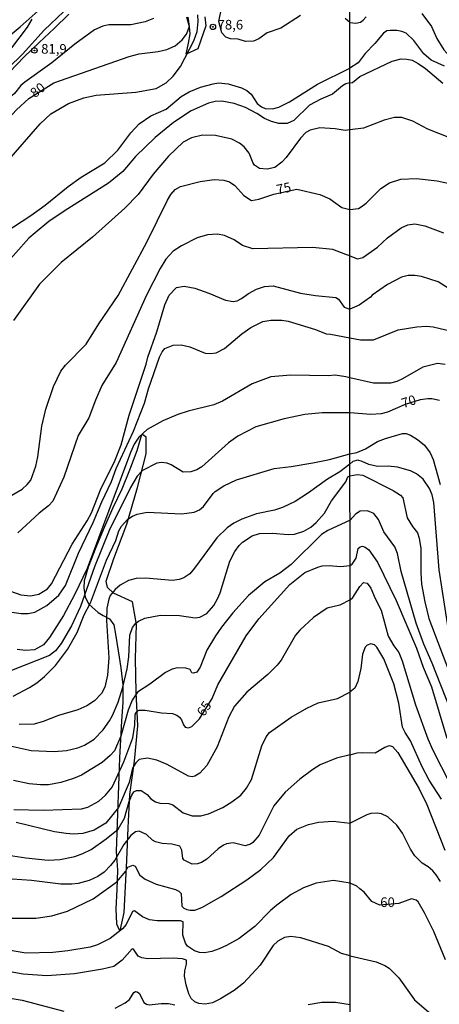
# Model space of a CAD drawing. Units: millimetres. Extents: x 192778 to 195189, y 1654893 to 1657668.
# Drawn here: x 194636 to 194723, y 1656704 to 1656909 of the extents above; entities that cross this region are included whole.
import ezdxf
from ezdxf.enums import TextEntityAlignment as Align

# ---------------------------------------------------------------- set-up
doc = ezdxf.new("R2010")
doc.units = ezdxf.units.MM
for name, color, linetype in [('IMAGEM', 7, 'Continuous'), ('V-ATERRO', 31, 'Continuous'), ('V-CURVA_DE_NIVEL', 4, 'Continuous'), ('V-CURVA_MESTRA', 1, 'Continuous'), ('V-PONTO_DE_APARELHO', 4, 'Continuous'), ('V-TEXTO_DE_ALTIMETRIA', 7, 'Continuous'), ('X-LIMITE_1000', 7, 'Continuous')]:
    doc.layers.add(name, color=color, linetype=linetype)
picture_1 = doc.add_image_def('image1.jpg', size_in_pixel=(4017, 4623))

# ---------------------------------------------------------------- blocks, each defined once
blk = doc.blocks.new('805')
at = {"color": 0, "linetype": 'ByBlock', "lineweight": -2}
for radius in [0.562, 0.0806]:
    blk.add_circle((0, 0), radius, dxfattribs=at)

msp = doc.modelspace()

# ---------------------------------------------------------------- linework, layer by layer
at = {"layer": 'V-ATERRO'}
for points in [[(194632.36, 1656904.41), (194635.63, 1656907.05), (194646.8, 1656917.11)], [(194645.73, 1656909.71), (194642.69, 1656906.74), (194639.57, 1656903.83), (194636.45, 1656900.88), (194633.4, 1656897.7)], [(194673.95, 1656909.18), (194674.18, 1656907.32), (194672.54, 1656902.52), (194672.54, 1656902.52), (194670.08, 1656901.43), (194670.08, 1656901.43), (194670.55, 1656903.69), (194670.92, 1656905.66), (194670.77, 1656907.06), (194670.22, 1656909.1)]]:
    msp.add_lwpolyline(points, dxfattribs=at)
msp.add_lwpolyline([(194660.83, 1656822.34), (194659.84, 1656819.05), (194658.33, 1656814.99), (194656.75, 1656811.07), (194654.88, 1656807.16), (194653.08, 1656803.1), (194651.31, 1656798.95), (194649.72, 1656794.87), (194648.91, 1656792.01), (194648.86, 1656790.56), (194649.08, 1656788.65), (194649.9, 1656787.21), (194651.81, 1656785.48), (194652.83, 1656784.8), (194654.18, 1656784.16), (194655.03, 1656782.93), (194655.38, 1656780.98), (194655.98, 1656777.51), (194656.51, 1656774), (194656.9, 1656770.42), (194656.93, 1656766.76), (194656.64, 1656762.94), (194656.44, 1656759.1), (194656.24, 1656755.26), (194656.11, 1656751.41), (194655.98, 1656747.56), (194655.85, 1656743.71), (194655.67, 1656739.75), (194655.57, 1656735.79), (194655.84, 1656731.95), (194655.67, 1656727.96), (194655.5, 1656723.92), (194655.61, 1656720.8), (194656.17, 1656719.53), (194656.39, 1656719.38), (194657.22, 1656723.14), (194657.79, 1656733.97), (194658.05, 1656740.77), (194658.42, 1656747.68), (194659.34, 1656754.55), (194660.05, 1656761.91), (194659.68, 1656768.92), (194659.56, 1656775.9), (194659.79, 1656782.95), (194658.97, 1656787.7), (194654.97, 1656789.44), (194653.73, 1656790.68), (194653.46, 1656791.96), (194655.06, 1656796.69), (194657.76, 1656803.77), (194660.01, 1656811.41), (194661.8, 1656818.39), (194661.78, 1656821.89), (194661.08, 1656822.34), (194660.85, 1656822.37), (194660.83, 1656822.34)], close=True, dxfattribs=at)
at = {"layer": 'V-CURVA_DE_NIVEL'}
for points in [[(194632.75, 1656878.9), (194639.76, 1656886.97), (194641.97, 1656889.02), (194645.66, 1656891.17), (194648.85, 1656892.36), (194651.36, 1656892.88), (194659.6, 1656893.54), (194663.83, 1656894.26), (194665.9, 1656895.44), (194667.37, 1656896.87), (194668.88, 1656898.84), (194671.68, 1656904.19), (194672.35, 1656906.09), (194672.56, 1656908.2), (194672.5, 1656909.58)], [(194693.87, 1656909.43), (194689.77, 1656906.82), (194686.92, 1656905.87), (194685.19, 1656904.57), (194684.07, 1656904.12), (194682.43, 1656904.05), (194680.88, 1656904.53), (194679.28, 1656904.57), (194678.31, 1656904.96), (194677.49, 1656905.83), (194676.86, 1656908.16), (194677.46, 1656910.92)], [(194704.07, 1656908.01), (194705.36, 1656907.84), (194706.3, 1656908.08), (194706.86, 1656908.46), (194707.47, 1656909.19)], [(194719.07, 1656909.87), (194721.03, 1656907.12), (194722.15, 1656904.69), (194723.6, 1656902.33), (194724.88, 1656900.9), (194726.12, 1656900.17), (194726.89, 1656899.92), (194728.42, 1656900.09), (194729.98, 1656900.77), (194737.8, 1656906.12), (194739.65, 1656908.12), (194741.31, 1656910.4)], [(194663.27, 1656908.84), (194661.54, 1656908.11), (194658.61, 1656907.51), (194653.99, 1656907.51), (194652.78, 1656907.21), (194651.06, 1656906.45), (194646.95, 1656903.47), (194642.21, 1656899.59), (194636.55, 1656895.62), (194635.75, 1656894.91), (194634.46, 1656893.27), (194632.71, 1656891.73), (194626.58, 1656885.11), (194618.66, 1656875.51), (194616.64, 1656873.61), (194615.49, 1656872.77), (194614.33, 1656872.33), (194613.64, 1656872.35), (194613.46, 1656872.81), (194613.51, 1656873.5), (194614.8, 1656876.22), (194616.72, 1656879.52)], [(194704.07, 1656908.01), (194703.15, 1656908.81)], [(194723.78, 1656898.89), (194721.01, 1656900.19), (194719.49, 1656901.49), (194717.38, 1656904.27), (194715.76, 1656905.74), (194714.87, 1656906.14), (194713.85, 1656906.35), (194712.44, 1656906.35), (194711.76, 1656906.22), (194711.1, 1656905.8), (194709.3, 1656903.63), (194707.28, 1656901.54), (194705.85, 1656899.59), (194704.07, 1656898.52)], [(194704.08, 1656895.42), (194704.62, 1656895.52), (194706.16, 1656896.76), (194712.87, 1656899.98), (194714.78, 1656900.43), (194715.93, 1656900.39), (194717, 1656900.13), (194718.28, 1656899.47), (194719.81, 1656898.42), (194723.39, 1656895.36)], [(194628.76, 1656862.04), (194637.81, 1656867.89), (194640.83, 1656870.05), (194645.57, 1656873.93), (194648.29, 1656875.83), (194653.17, 1656878.87), (194655.91, 1656881.44), (194658.56, 1656885.07), (194660.29, 1656886.94), (194662.77, 1656888.63), (194665.92, 1656890.01), (194669.07, 1656892.6), (194670.69, 1656893.57), (194673.09, 1656894.56), (194675.7, 1656895.25), (194676.82, 1656895.42), (194678.8, 1656895.27), (194681.61, 1656894.39), (194682.69, 1656893.85), (194683.57, 1656893.1), (194684.86, 1656891.19), (194685.77, 1656890.44), (194686.49, 1656890.09), (194688, 1656890.03), (194689.34, 1656890.42), (194691.54, 1656891.54), (194697.36, 1656895.19), (194704.07, 1656898.52)], [(194704.08, 1656895.42), (194703.25, 1656895.25), (194702.56, 1656894.84), (194700.47, 1656893.07), (194698.05, 1656892.08), (194695.7, 1656890.8), (194692.42, 1656887.65), (194691.06, 1656887.03), (194689.34, 1656887.01), (194687.78, 1656887.44), (194686.36, 1656888.04), (194684.76, 1656889.1), (194682.39, 1656890.33), (194680.06, 1656891.19), (194677.47, 1656891.67), (194676.09, 1656891.58), (194674.71, 1656891.26), (194671.1, 1656889.62), (194667.45, 1656887.24), (194663.66, 1656884.12), (194659.53, 1656880.12), (194656.92, 1656877.06), (194653.92, 1656874.6), (194644.93, 1656868.97), (194641.56, 1656866.64), (194638.69, 1656864.31), (194637.43, 1656863.21), (194632.02, 1656857.08)], [(194724.88, 1656884.04), (194720.28, 1656885.81), (194717.15, 1656887.47), (194714.87, 1656888.24), (194713.33, 1656888.22), (194711.25, 1656887.73), (194706.9, 1656886.02), (194704.08, 1656885.7)], [(194704.08, 1656885.7), (194703.1, 1656885.56), (194701.07, 1656885.91), (194697.88, 1656886.1), (194695.85, 1656885.65), (194694.97, 1656885.13), (194693.84, 1656883.97), (194690.86, 1656879.95), (194689.98, 1656878.98), (194688.52, 1656877.88), (194686.92, 1656877.51), (194685.32, 1656877.69), (194684.26, 1656878.38), (194683.98, 1656878.74), (194683.16, 1656880.84), (194682.17, 1656882.18), (194681.2, 1656882.95), (194679.58, 1656883.73), (194676.17, 1656884.5), (194673.45, 1656884.55), (194671.21, 1656884.01), (194669.46, 1656883.1), (194666.42, 1656880.19), (194663.26, 1656876.48), (194660.09, 1656872.29), (194657.36, 1656869.4), (194650.64, 1656863.38), (194644.11, 1656858.14), (194639.61, 1656853.67), (194634.2, 1656846.1)], [(194704.09, 1656859.5), (194705.66, 1656858.93), (194706.77, 1656859.21), (194709.8, 1656861.34), (194711.91, 1656863.26), (194714.78, 1656865.33), (194716.1, 1656865.97), (194717.6, 1656866.14), (194719.69, 1656865.78), (194723.52, 1656864.33)], [(194704.09, 1656859.5), (194703.26, 1656859.77), (194700.56, 1656860.83), (194696.33, 1656861.26), (194683.94, 1656861), (194681.78, 1656861.69), (194680.05, 1656862.84), (194678.03, 1656863.77), (194676.6, 1656864.03), (194674.49, 1656863.88), (194672.37, 1656863.25), (194669.09, 1656861.61), (194667.37, 1656860.47), (194665.86, 1656858.85), (194664.71, 1656856.91), (194661.84, 1656851.34), (194655.56, 1656837.34), (194652.58, 1656832.59), (194651.24, 1656829.57), (194649.86, 1656825.9), (194647.66, 1656822.19), (194644.68, 1656813.56), (194642.38, 1656808.61), (194641.52, 1656807.6), (194639.53, 1656806.09), (194635.15, 1656802.01)], [(194725.46, 1656852.22), (194722.41, 1656854.1), (194718.96, 1656855.23), (194717.6, 1656855.46), (194716.19, 1656855.46), (194714.83, 1656855.12), (194711.89, 1656853.58), (194708.71, 1656851.37), (194708.39, 1656850.97), (194706.05, 1656849.28), (194704.1, 1656848.42)], [(194633.62, 1656789.92), (194635.73, 1656789.13), (194637.76, 1656788.91), (194639.49, 1656789.28), (194641.28, 1656790.34), (194642.08, 1656791.42), (194646.43, 1656799.62), (194649.54, 1656804.49), (194650.4, 1656806.18), (194652.3, 1656810.93), (194655.26, 1656816.97), (194656.58, 1656820.25), (194658.26, 1656826.42), (194661.8, 1656837.04), (194662.14, 1656838.5), (194664, 1656843.72), (194665.68, 1656849.38), (194666.54, 1656851.36), (194668.06, 1656852.98), (194669.66, 1656853.24), (194671.9, 1656852.78), (194674.83, 1656851.77), (194678.24, 1656850.32), (194679.84, 1656850.02), (194680.7, 1656850.21), (194681.61, 1656850.67), (194683.03, 1656851.71), (194684.67, 1656852.63), (194686.36, 1656853.19), (194688.17, 1656853.28), (194693.82, 1656851.79), (194696.97, 1656851.29), (194701.2, 1656850.88), (194701.74, 1656850.52), (194702.93, 1656848.88), (194704.1, 1656848.42)], [(194633.84, 1656785.55), (194635.82, 1656785.26), (194637.29, 1656785.22), (194638.67, 1656785.52), (194641.17, 1656786.88), (194643.61, 1656789.08), (194645.03, 1656791.03), (194647.71, 1656797.81), (194650.77, 1656804.15), (194652.54, 1656808.42), (194654.57, 1656812.69), (194655.58, 1656815.37), (194659.17, 1656823.1), (194661.41, 1656828.92), (194662.27, 1656831.9), (194664.56, 1656838.46), (194665.1, 1656839.58), (194665.64, 1656840.29), (194667.41, 1656840.94), (194669.05, 1656841.02), (194670.82, 1656840.66), (194674.01, 1656839.34), (194675.14, 1656839.21), (194676.3, 1656839.41), (194678.07, 1656840.27), (194681.67, 1656843.36), (194683.51, 1656844.67), (194686.03, 1656845.86), (194687.7, 1656846.2), (194689.94, 1656846.16), (194691.28, 1656845.97), (194696.93, 1656844.2), (194699.17, 1656843.31), (194700.08, 1656843.27), (194704.1, 1656842.52)], [(194704.1, 1656842.52), (194706.3, 1656842.06), (194708.99, 1656842.1), (194714.14, 1656844.17), (194717.98, 1656844.81), (194720.03, 1656844.91), (194721.43, 1656844.81), (194725.23, 1656843.91)], [(194723.9, 1656836.94), (194722.33, 1656837.18), (194719.22, 1656836.39), (194715, 1656833.98), (194713.87, 1656833.45), (194712.52, 1656833.06), (194709.03, 1656833.06), (194704.11, 1656834.17)], [(194704.11, 1656834.17), (194703.23, 1656834.37), (194701.06, 1656834.76), (194699.57, 1656834.63), (194691.8, 1656834.76), (194687.65, 1656834.38), (194683.81, 1656832.91), (194677.66, 1656829.31), (194675.83, 1656828.55), (194670.48, 1656827.26), (194668.36, 1656826.56), (194665.25, 1656825.27), (194662.01, 1656823.44), (194660.24, 1656821.84), (194659.31, 1656820.38), (194658.49, 1656818.65), (194649.5, 1656794.61), (194646.89, 1656789.13), (194644.6, 1656784.86), (194641.69, 1656780.24), (194640.48, 1656778.77), (194638.58, 1656777.71), (194636.73, 1656777.54), (194635, 1656777.78)], [(194704.11, 1656818.39), (194705.55, 1656818.69), (194707.32, 1656819.47), (194709.86, 1656820.94), (194711.46, 1656821.6), (194715.04, 1656822.6), (194715.81, 1656822.6), (194716.7, 1656822.3), (194718.15, 1656821.41), (194719.6, 1656820.22), (194720.75, 1656818.64), (194721.39, 1656817.25), (194722.84, 1656812.07)], [(194634.13, 1656768.11), (194637.55, 1656769.86), (194639.1, 1656770.85), (194640.69, 1656772.15), (194642.92, 1656774.43), (194645.42, 1656777.74), (194647.45, 1656781.32), (194648.87, 1656784.94), (194650.19, 1656787.45), (194653.51, 1656796.3), (194655.48, 1656800.41), (194656.08, 1656802.42), (194656.64, 1656803.42), (194658, 1656804.82), (194658.93, 1656805.44), (194659.9, 1656805.85), (194661.97, 1656806.3), (194669.18, 1656805.92), (194671.77, 1656806.26), (194672.87, 1656806.78), (194673.71, 1656807.49), (194675.69, 1656810.17), (194676.13, 1656810.56), (194677.92, 1656811.74), (194680.51, 1656813.04), (194688.39, 1656815.34), (194691.92, 1656815.76), (194696.37, 1656816.55), (194699.87, 1656817.24), (194704.11, 1656818.39)], [(194704.11, 1656816.29), (194702.04, 1656814.7), (194699.48, 1656813.14), (194695.51, 1656810.29), (194692.7, 1656808.48), (194690.11, 1656807.25), (194688.47, 1656806.74), (194684.72, 1656805.92), (194681.65, 1656804.84), (194680.01, 1656804.04), (194678.63, 1656803.04), (194676.47, 1656800.93), (194671.83, 1656794.66), (194670.82, 1656793.51), (194669.57, 1656792.67), (194668.66, 1656792.34), (194667.24, 1656792.11), (194661.63, 1656792.62), (194659.73, 1656792.54), (194658.09, 1656792.11), (194656.38, 1656791.12), (194655.34, 1656790.25), (194654.33, 1656788.96), (194653.99, 1656788.22), (194653.58, 1656786.33), (194653.53, 1656783.82), (194653.99, 1656776.01), (194653.77, 1656772.47), (194653.17, 1656769.93), (194652.5, 1656768.67), (194651.05, 1656767.08), (194649.46, 1656766.08), (194647.56, 1656765.26), (194643.55, 1656764.05), (194640.4, 1656762.8), (194638.54, 1656762.28), (194635.43, 1656762.18)], [(194724.48, 1656782.28), (194722.62, 1656794.3), (194721.52, 1656808.32), (194721.17, 1656809.9), (194720.66, 1656811.18), (194719.3, 1656813.12), (194717.93, 1656814.27), (194716.7, 1656814.89), (194713.97, 1656815.61), (194712.06, 1656815.87), (194709.8, 1656815.76), (194708.05, 1656816.16), (194706.64, 1656816.83), (194705.75, 1656817.06), (194704.72, 1656816.82), (194704.11, 1656816.29)], [(194632.89, 1656757.88), (194637.89, 1656756.8), (194642.64, 1656756.59), (194645.23, 1656756.83), (194647.56, 1656757.36), (194648.96, 1656757.88), (194650.97, 1656759.18), (194652.86, 1656761.1), (194654.16, 1656762.98), (194654.81, 1656764.1), (194655.97, 1656766.82), (194656.96, 1656769.93), (194657.8, 1656773.77), (194658.17, 1656776.27), (194658.41, 1656780.72), (194658.97, 1656782.31), (194659.62, 1656783.22), (194660.16, 1656783.69), (194661.48, 1656784.25), (194664.78, 1656784.9), (194668.71, 1656784.86), (194671.99, 1656784.38), (194671.99, 1656784.38), (194672.93, 1656784.49), (194674.36, 1656785.24), (194675.82, 1656786.93), (194676.58, 1656788.27), (194677.12, 1656789.56), (194679.19, 1656796.12), (194680.18, 1656798.11), (194681.09, 1656799.4), (194681.76, 1656800.05), (194683.79, 1656801.39), (194685.32, 1656801.84), (194688, 1656801.9), (194691.28, 1656801.64), (194692.57, 1656801.69), (194694.51, 1656802.33), (194695.98, 1656803.17), (194697.1, 1656804.15), (194698.83, 1656806.09), (194700.31, 1656808.68), (194703.23, 1656812.61), (194703.64, 1656813.63), (194704.1, 1656813.84)], [(194704.1, 1656813.84), (194705.58, 1656814.14), (194706.77, 1656813.95), (194713.08, 1656810.79), (194714.61, 1656809.79), (194715.08, 1656809.24), (194715.97, 1656805.15), (194717.13, 1656803.29), (194718.15, 1656802.02), (194718.51, 1656800.87), (194718.83, 1656798.78), (194718.83, 1656793.7), (194718.98, 1656791.36), (194719.64, 1656787.69), (194720.53, 1656784.2), (194725.31, 1656771.5)], [(194724.93, 1656765.42), (194721.2, 1656774.91), (194719.45, 1656778.87), (194717.85, 1656783.22), (194714.78, 1656793.96), (194713.97, 1656797.71), (194713.46, 1656799.07), (194711.16, 1656802.19), (194710.01, 1656804.79), (194709.09, 1656806.02), (194707.75, 1656806.57), (194706.22, 1656806.47), (194705.28, 1656805.89), (194704.12, 1656804.6)], [(194704.12, 1656804.6), (194699.5, 1656802.46), (194698.22, 1656801.67), (194691.88, 1656795.41), (194689.51, 1656793.62), (194686.46, 1656791.8), (194683.03, 1656788.98), (194679.75, 1656785.37), (194677.4, 1656782.4), (194676.17, 1656780.59), (194674.4, 1656777.63), (194673.02, 1656774.07), (194672.31, 1656773.1), (194671.6, 1656772.86), (194671.23, 1656772.94), (194670.9, 1656773.63), (194670.02, 1656773.89), (194668.23, 1656773.98), (194667.15, 1656773.72), (194665.77, 1656772.99), (194662.53, 1656770.55), (194659.98, 1656768.91), (194658.86, 1656767.25), (194658.02, 1656765.18), (194656.51, 1656759.78), (194655.17, 1656756.72), (194654.33, 1656755.73), (194652.65, 1656754.3), (194648.34, 1656751.69), (194646.7, 1656750.98), (194644.06, 1656750.16), (194641.47, 1656749.68), (194639.83, 1656749.64), (194637.5, 1656749.86), (194634.22, 1656750.57)], [(194704.13, 1656788.06), (194704.69, 1656788.57), (194706.13, 1656790.85), (194706.94, 1656791.66), (194707.71, 1656791.57), (194708.43, 1656790.51), (194709.33, 1656788.33), (194710.6, 1656785.95), (194712.05, 1656780.55), (194713.2, 1656778.53), (194714.23, 1656777.12), (194714.99, 1656775.42), (194717.7, 1656766.28), (194720.28, 1656759.2), (194721.32, 1656756.84), (194724.88, 1656749.93)], [(194704.13, 1656788.06), (194701.98, 1656786.99), (194699.39, 1656786.35), (194696.54, 1656784.4), (194693.67, 1656781.81), (194692.8, 1656780.72), (194689.81, 1656775.58), (194688.99, 1656774.5), (194687.02, 1656772.56), (194682.69, 1656768.89), (194680.14, 1656766), (194678.93, 1656763.8), (194676.53, 1656757.54), (194674.36, 1656753.7), (194672.95, 1656752.06), (194671.86, 1656751.45), (194671.34, 1656751.35), (194670.56, 1656751.48), (194666.16, 1656753.87), (194664, 1656754.82), (194662.06, 1656755.23), (194660.35, 1656754.93), (194659.64, 1656754.26), (194658.93, 1656753.14), (194658.28, 1656750.16), (194656.06, 1656744.98), (194653.38, 1656741.7), (194650.95, 1656740.23), (194648.6, 1656739.58), (194646.7, 1656739.41), (194645.14, 1656739.54), (194642.73, 1656739.91), (194634.79, 1656741.83)], [(194723.13, 1656746.69), (194720.58, 1656750.66), (194719.13, 1656753.43), (194716.7, 1656758.84), (194715.55, 1656760.54), (194715.06, 1656761.61), (194714.27, 1656766.64), (194713.21, 1656770.65), (194711.16, 1656775.85), (194709.69, 1656778.28), (194709.22, 1656778.76), (194708.47, 1656778.95), (194707.71, 1656778.68), (194707.26, 1656778.25), (194706.73, 1656776.83), (194706.34, 1656773.8), (194705.75, 1656771.16), (194705.11, 1656769.75), (194704.1, 1656768.88)], [(194632.28, 1656735.18), (194636.81, 1656734.49), (194641.39, 1656734.04), (194643.93, 1656734.19), (194646.96, 1656734.79), (194648.6, 1656735.38), (194650.36, 1656736.26), (194653.47, 1656738.42), (194655.97, 1656740.47), (194657.27, 1656742.78), (194658.24, 1656746.19), (194658.82, 1656747.53), (194659.25, 1656748.22), (194659.77, 1656748.52), (194660.76, 1656748.5), (194662.02, 1656747.63), (194662.73, 1656746.77), (194663.7, 1656746.14), (194664.61, 1656745.84), (194666.46, 1656745.76), (194667.33, 1656745.54), (194669.48, 1656743.83), (194671.3, 1656743.23), (194673.11, 1656743.25), (194674.75, 1656743.68), (194677.68, 1656744.98), (194679.56, 1656746.14), (194681.41, 1656747.53), (194682.64, 1656749), (194683.64, 1656750.81), (194685.79, 1656757.8), (194686.7, 1656759.66), (194687.41, 1656760.52), (194691.88, 1656763.69), (194695.16, 1656765.61), (194697.53, 1656766.69), (194701.51, 1656767.57), (194704.1, 1656768.88)], [(194704.14, 1656755.91), (194701.33, 1656755.23), (194697.92, 1656753.83), (194696.37, 1656752.88), (194693.69, 1656750.85), (194690.63, 1656748.17), (194688.3, 1656745.28), (194685.23, 1656739.2), (194683.94, 1656737.67), (194683.47, 1656737.36), (194682.34, 1656737.02), (194679.84, 1656737.6), (194678.5, 1656737.41), (194677.85, 1656737.14), (194676.73, 1656736.35), (194674.4, 1656734.23), (194673.28, 1656733.56), (194672.42, 1656733.28), (194671.34, 1656733.2), (194669.66, 1656734), (194669.41, 1656734.34), (194669.2, 1656736.11), (194668.77, 1656736.93), (194667.11, 1656737.38), (194665.08, 1656737.51), (194663.74, 1656737.83), (194663.09, 1656738.2), (194661.88, 1656739.35), (194660.33, 1656740.02), (194659.53, 1656739.93), (194658.58, 1656739.13), (194657.11, 1656737.3), (194655.24, 1656734.02), (194654.4, 1656732.9), (194653.06, 1656731.51), (194651.75, 1656730.61), (194649.93, 1656729.81), (194647.65, 1656729.21), (194646.31, 1656729.05), (194644.06, 1656729.05), (194637.98, 1656729.81), (194633.92, 1656730.09)], [(194704.14, 1656755.91), (194705.58, 1656756.28), (194706.64, 1656756.41), (194709.33, 1656756.32), (194711.35, 1656757.47), (194712.35, 1656757.81), (194712.95, 1656757.65), (194714.06, 1656756.39), (194718.51, 1656748.87), (194720.05, 1656745.58), (194723.82, 1656736.08)], [(194722.92, 1656729.6), (194722.03, 1656731.01), (194721.32, 1656731.82), (194720.38, 1656732.63), (194719.11, 1656733.43), (194717.59, 1656734.89), (194716.72, 1656736.29), (194716.72, 1656736.29), (194715.04, 1656739.62), (194713.86, 1656741.28), (194712.01, 1656743.02), (194710.69, 1656743.62), (194709.8, 1656743.79), (194708.43, 1656743.71), (194707.62, 1656743.41), (194704.14, 1656741.73)], [(194632.89, 1656721.98), (194638.84, 1656721.98), (194642.16, 1656722.45), (194645.44, 1656723.44), (194650.75, 1656725.99), (194655.71, 1656729.55), (194657.55, 1656731.77), (194658, 1656732.6), (194658.98, 1656733.02), (194659.51, 1656732.75), (194660.46, 1656730.93), (194661.6, 1656730.11), (194661.6, 1656730.11), (194663.83, 1656729.03), (194667.89, 1656727.91), (194668.58, 1656727.56), (194669.07, 1656727.09), (194669.2, 1656724.5), (194669.61, 1656724.09), (194670.26, 1656723.77), (194670.95, 1656723.62), (194671.86, 1656723.66), (194673.37, 1656724.22), (194677.34, 1656726.46), (194682.67, 1656729.94), (194685.6, 1656732.07), (194688.21, 1656734.58), (194691.45, 1656739.11), (194693.05, 1656740.45), (194695.48, 1656741.44), (194697.58, 1656741.91), (194700.6, 1656742.13), (194704.14, 1656741.73)], [(194704.16, 1656714.18), (194702.34, 1656714.67), (194699.65, 1656716.08), (194693.91, 1656717.88), (194691.84, 1656718.2), (194690.54, 1656717.98), (194689.1, 1656717.21), (194688.17, 1656716.3), (194685.49, 1656712.23), (194682.02, 1656708.47), (194680.05, 1656706.98), (194677.25, 1656705.21), (194675.57, 1656704.39), (194674.01, 1656704.11), (194672.72, 1656704.28), (194671.88, 1656704.61), (194671.16, 1656705.32), (194670.65, 1656706.27), (194670.08, 1656708.13), (194669.74, 1656709.9), (194669.83, 1656711.02), (194670.17, 1656712.4), (194670.15, 1656713.24), (194669.35, 1656713.52), (194667.41, 1656713.69), (194662.1, 1656713.56), (194660.89, 1656713.73), (194660.11, 1656714.06), (194659.14, 1656715.57), (194658.84, 1656715.61), (194656.79, 1656713.26), (194655.03, 1656711.96), (194652.74, 1656711.38), (194646.87, 1656710.43), (194641.17, 1656710.02), (194636.25, 1656710.32), (194629.65, 1656711.55)], [(194704.16, 1656714.18), (194709.58, 1656712.93), (194711.33, 1656712.17), (194712.25, 1656711.57), (194714.23, 1656709.59), (194717.51, 1656705.05), (194720.53, 1656702.45), (194721.05, 1656701.77), (194721.69, 1656700.32), (194721.98, 1656697.72), (194723.09, 1656695.08)], [(194633.92, 1656705.32), (194636.04, 1656704.93), (194644.71, 1656702.64)], [(194655.37, 1656703.31), (194657.44, 1656704.43), (194658.31, 1656705.12), (194659.23, 1656706.57), (194659.56, 1656706.72), (194659.9, 1656706.66), (194660.4, 1656706.31), (194661.28, 1656704.46), (194661.84, 1656704.11), (194662.41, 1656703.96), (194664.91, 1656704.28), (194666.42, 1656704.28), (194667.73, 1656703.96)], [(194695.42, 1656704.04), (194698.27, 1656704.52), (194701.12, 1656704.56), (194704.17, 1656704.04)]]:
    msp.add_lwpolyline(points, dxfattribs=at)
at = {"layer": 'V-CURVA_MESTRA'}
for points in [[(194644.71, 1656910.27), (194640.61, 1656906.37), (194636.06, 1656901.42), (194630.14, 1656895.68), (194627.21, 1656892.23), (194622.16, 1656887.12), (194617.17, 1656881.61), (194614.37, 1656878.03), (194611.41, 1656873.76), (194606.56, 1656864.76), (194604.66, 1656860.69), (194604.57, 1656859.65), (194604.98, 1656858.63), (194605.59, 1656858.53), (194606.93, 1656859.73), (194612.27, 1656865.5), (194612.86, 1656865.97), (194619.05, 1656873.31), (194628.72, 1656882.97), (194632.21, 1656887.03), (194634.87, 1656889.83), (194637.4, 1656892.2)], [(194638, 1656908.65), (194637.05, 1656906.99), (194633.81, 1656902.7)], [(194637.4, 1656892.2), (194642.6, 1656895.44), (194658.22, 1656900.93), (194660.29, 1656901.45), (194664.26, 1656901.96), (194666.07, 1656902.37), (194667.78, 1656903.11), (194669.29, 1656904.38), (194670.17, 1656905.53), (194670.78, 1656907.16), (194670.52, 1656909.11)], [(194633.9, 1656809.82), (194636.01, 1656811.08), (194637.07, 1656812.02), (194637.83, 1656812.95), (194638.86, 1656815.85), (194639.27, 1656817.79), (194640.11, 1656824.13), (194640.93, 1656827.67), (194642.53, 1656832.42), (194644.06, 1656835.57), (194645.05, 1656836.8), (194649.33, 1656841.17), (194651.98, 1656845.43), (194655.97, 1656851.28), (194661.89, 1656862.37), (194666.2, 1656871.09), (194666.87, 1656872.25), (194667.77, 1656873.33), (194668.88, 1656873.91), (194672.98, 1656874.99), (194675.87, 1656875.36), (194677.9, 1656875.27), (194679.06, 1656874.86), (194680.23, 1656874.13), (194682.04, 1656872.05), (194683.66, 1656871.04), (194685.15, 1656871.26), (194688.3, 1656872.31), (194693.1, 1656873.4), (194697.84, 1656872.27), (194699.91, 1656871.37), (194702.45, 1656869.55), (194704.08, 1656869.12)], [(194704.08, 1656869.12), (194705.92, 1656869.34), (194706.43, 1656869.68), (194707.45, 1656870.44), (194710.5, 1656873.49), (194712.35, 1656874.68), (194714.7, 1656875.45), (194717.94, 1656875.58), (194722.24, 1656875.11), (194726.39, 1656874.23)], [(194722.71, 1656829.46), (194721.13, 1656829.8), (194720.32, 1656829.85), (194718.68, 1656829.64), (194715.55, 1656828.64), (194711.89, 1656827.06), (194710.61, 1656826.73), (194708.48, 1656826.59), (194704.11, 1656826.89)], [(194704.11, 1656826.89), (194698.31, 1656826.94), (194694.77, 1656826.61), (194690.41, 1656825.71), (194684.54, 1656824), (194680.81, 1656822.1), (194678.89, 1656820.7), (194673.37, 1656815.71), (194672.29, 1656815.07), (194671.08, 1656814.66), (194669.48, 1656814.59), (194667, 1656816.1), (194666.16, 1656816.45), (194664.99, 1656816.6), (194663.98, 1656816.47), (194661.02, 1656814.92), (194659.94, 1656813.77), (194658.54, 1656811.44), (194654.12, 1656802.47), (194651.05, 1656794.96), (194648.12, 1656786.67), (194646.26, 1656782.7), (194644.15, 1656779.03), (194642.92, 1656777.48), (194641.69, 1656776.51), (194633.79, 1656773.4)], [(194704.12, 1656795.24), (194704.57, 1656795.48), (194705.37, 1656796.76), (194705.83, 1656798.73), (194706.21, 1656799.09), (194706.69, 1656799.2), (194707.24, 1656799.05), (194708.03, 1656798.44), (194709.86, 1656795.92), (194713.74, 1656787.93), (194717.96, 1656778.02), (194719.3, 1656774.1), (194721.02, 1656770.01), (194724.22, 1656759.35)], [(194634.27, 1656744.53), (194640.48, 1656744.44), (194648.34, 1656744.66), (194649.67, 1656745.02), (194651.94, 1656746.25), (194653.36, 1656747.53), (194654.7, 1656749.19), (194657.16, 1656754.43), (194658.99, 1656759.46), (194659.45, 1656762.03), (194659.47, 1656764.19), (194659.6, 1656764.68), (194659.88, 1656764.96), (194660.33, 1656765.14), (194661.54, 1656765.2), (194664.99, 1656764.62), (194664.99, 1656764.62), (194667.24, 1656764.49), (194668.15, 1656764.16), (194668.71, 1656763.73), (194669.14, 1656763.19), (194669.52, 1656762.16), (194669.91, 1656761.66), (194670.56, 1656761.51), (194671.25, 1656761.77), (194672.87, 1656763.36), (194675.48, 1656767.61), (194676.66, 1656770.46), (194682.53, 1656780.63), (194685.19, 1656784.15), (194691.64, 1656791.24), (194694.71, 1656793.77), (194697.41, 1656794.89), (194698.35, 1656795.13), (194699.78, 1656795.24), (194702.15, 1656794.98), (194704.12, 1656795.24)], [(194704.16, 1656729.24), (194700.69, 1656729.79), (194697.06, 1656729.25), (194694.47, 1656728.3), (194691.92, 1656726.87), (194688.9, 1656724.67), (194687.58, 1656723.55), (194684.33, 1656720.25), (194681.09, 1656717.75), (194678.5, 1656716.3), (194676.95, 1656715.63), (194675.4, 1656715.09), (194673.89, 1656714.77), (194672.85, 1656714.88), (194671.81, 1656715.2), (194670.37, 1656716.17), (194669.96, 1656716.77), (194669.4, 1656718.44), (194669.48, 1656721.2), (194668.94, 1656721.44), (194664.05, 1656721.42), (194662.49, 1656721.63), (194661, 1656722.24), (194659.34, 1656723.47), (194658.95, 1656723.36), (194657.59, 1656720.68), (194656.88, 1656719.73), (194654.29, 1656717.73), (194651.7, 1656716.41), (194650.15, 1656715.94), (194645.53, 1656715.2), (194642.42, 1656714.86), (194636.77, 1656714.69), (194633.15, 1656715.31)], [(194723.97, 1656713.36), (194721.52, 1656719.2), (194719.58, 1656723.08), (194718.26, 1656725.34), (194717.89, 1656725.74), (194716.91, 1656725.98), (194714.29, 1656725.04), (194710.33, 1656724.65), (194708.68, 1656725.46), (194707.05, 1656727.36), (194706.19, 1656728.08), (194705.51, 1656728.6), (194704.16, 1656729.24)]]:
    msp.add_lwpolyline(points, dxfattribs=at)
at = {"layer": 'X-LIMITE_1000'}
msp.add_line((194705.04, 1654894.22), (194703.7, 1657665.68), dxfattribs=at)

# ---------------------------------------------------------------- block references
at = {"layer": 'V-PONTO_DE_APARELHO', "xscale": 0.999998301267624, "yscale": 0.999998301267624, "zscale": 0.999998301267624}
for p in [(194675.63, 1656907.08), (194638.58, 1656902.18)]:
    msp.add_blockref('805', p, dxfattribs=at)

# ---------------------------------------------------------------- texts
at = {"layer": 'V-TEXTO_DE_ALTIMETRIA'}
for s, p in [('78,6', (194676.62, 1656905.9)), ('81,9', (194639.97, 1656900.88)), ('60', (194710.4, 1656723.67))]:
    msp.add_text(s, height=2, dxfattribs=at).set_placement(p, align=Align.BOTTOM_LEFT)
for s, rotation, p in [('80', 38, (194639.04, 1656891.75)), ('75', 12, (194689.2, 1656871.65)), ('70', 18, (194715.37, 1656827.28)), ('65', 57, (194674.34, 1656763.36))]:
    msp.add_text(s, height=2, rotation=rotation, dxfattribs=at).set_placement(p, align=Align.BOTTOM_LEFT)

# ---------------------------------------------------------------- referenced raster images: frames only (the image files are external)
at = {"layer": 'IMAGEM'}
image = msp.add_image(picture_1, insert=(192777.76, 1654892.66), size_in_units=(2411.31, 2775.08), dxfattribs=at)
image.dxf.flags = 7

doc.saveas('drawing.dxf')
